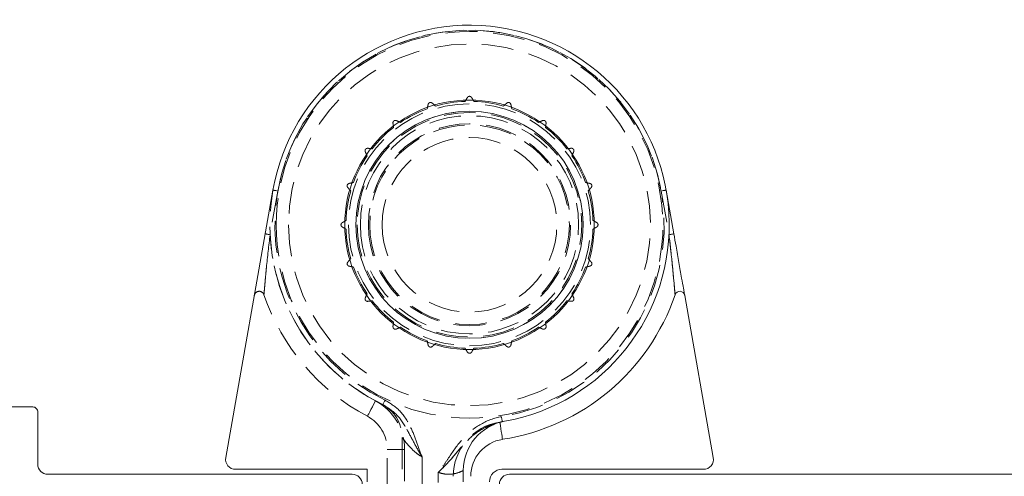
# Model space of a CAD drawing. Units: millimetres. Extents: x -1885 to 5796, y -5806 to 594.
# Drawn here: x 2644 to 2683, y 267 to 286 of the extents above; entities that cross this region are included whole.
import ezdxf

# ---------------------------------------------------------------- set-up
doc = ezdxf.new("R2010")
doc.units = ezdxf.units.MM
doc.header["$MEASUREMENT"] = 0
doc.linetypes.add('HIDDEN', pattern=[1.905, 1.27, -0.635])
doc.layers.add('Hardware', color=4, linetype='Continuous', lineweight=20)
doc.layers.add('SECTION', color=3, linetype='Continuous', lineweight=18)

# ---------------------------------------------------------------- blocks, each defined once
blk = doc.blocks.new('50345')
blk.add_lwpolyline([(30.553, 3), (23.4, 3), (23, 3.4), (22.6, 3), (18, 3), (17.6, 3.4), (17.2, 3), (2.2, 3, 0.414214), (1.8, 2.6), (1.8, 0.4, -0.414214), (1.4, 0), (0.4, 0, -0.414214), (0, 0.4), (0, 63.8, -0.414214)], format="xyb")
blk = doc.blocks.new('J409014')
blk.add_blockref('50345', (0, 0))
blk = doc.blocks.new('50340')
blk.add_lwpolyline([(50.5, 35, -0.414213), (50.9, 34.6), (50.9, 22.4, 0.414214), (51.3, 22), (53.4, 22, -0.414214), (53.6, 21.8), (53.6, 20.9, -0.414214)], format="xyb")
blk = doc.blocks.new('J409002')
blk.add_blockref('50340', (18.6, 20))
blk = doc.blocks.new('A0409016')
at = {"color": 7, "linetype": 'Continuous', "lineweight": 15}
for p, q in [((-2.832, 8.623), (-9.331, 9.769)), ((-9.8, 9.375), (-9.8, 1.3)), ((-0.361, 8.187), (1.389, 7.878)), ((4.947, 0.175), (4.996, 0.146)), ((-10.3, -0.25), (-9.846, -0.25)), ((-4.947, -0.175), (-4.993, -0.148)), ((4.686, -1.688), (4.651, -1.695)), ((-9.8, -4.1), (-10.3, -4.1)), ((-9.8, -9.375), (-9.8, -4.1)), ((1.389, -7.878), (-9.331, -9.769))]:
    blk.add_line(p, q, dxfattribs=at)
at = {"color": 8, "linetype": 'HIDDEN', "lineweight": 0}
for p, q in [((1.354, 7.682), (-0.396, 7.99)), ((-7.892, 1.313), (-7.937, 1.184)), ((-7.937, 1.184), (-7.892, 1.313)), ((-7.877, 1.4), (-7.907, 1.216)), ((-7.907, 1.216), (-7.877, 1.4)), ((-7.892, 1.313), (-7.907, 1.216)), ((-7.907, 1.216), (-7.892, 1.313)), ((-7.892, 1.313), (-7.877, 1.4)), ((-14.141, -1.25), (-9.922, -1.25)), ((-14.24, -1.9), (-9.308, -1.9)), ((-8.521, -2.7), (-14.24, -2.7)), ((-9, -2.6), (-12.532, -2.6)), ((-9, -2.6), (-9, -3.3)), ((-9, -2.6), (-9, -3.3)), ((-9, -2.6), (-9, -3.3)), ((-9, -2.6), (-9, -3.3)), ((-12.532, -3.3), (-9, -3.3)), ((-7.2, -3.486), (-7.176, -3.537)), ((1.354, -7.682), (-0.396, -7.99))]:
    blk.add_line(p, q, dxfattribs=at)
at = {"color": 7, "linetype": 'Continuous', "lineweight": 15, "flags": 128}
for points in [[(-0.396, 7.99), (-0.389, 8.029), (-0.383, 8.066), (-0.377, 8.1), (-0.372, 8.129), (-0.367, 8.154), (-0.364, 8.172), (-0.362, 8.183), (-0.361, 8.187)], [(-7.907, 1.216), (-8.042, 1.236), (-8.172, 1.256), (-8.291, 1.275), (-8.396, 1.291), (-8.482, 1.304), (-8.546, 1.314), (-8.586, 1.32), (-8.599, 1.322)]]:
    blk.add_lwpolyline(points, dxfattribs=at)
at = {"color": 8, "linetype": 'HIDDEN', "lineweight": 0, "flags": 128}
for points in [[(-0.396, 7.99), (-0.389, 8.029), (-0.383, 8.066), (-0.377, 8.1), (-0.372, 8.129), (-0.367, 8.154), (-0.364, 8.172), (-0.362, 8.183), (-0.361, 8.187)], [(-0.396, 7.99), (-0.389, 8.029), (-0.383, 8.066), (-0.377, 8.1), (-0.372, 8.129), (-0.367, 8.154), (-0.364, 8.172), (-0.362, 8.183), (-0.361, 8.187)], [(-0.396, 7.99), (-0.389, 8.029), (-0.383, 8.066), (-0.377, 8.1), (-0.372, 8.129), (-0.367, 8.154), (-0.364, 8.172), (-0.362, 8.183), (-0.361, 8.187)], [(1.354, 7.682), (1.361, 7.72), (1.368, 7.757), (1.374, 7.791), (1.379, 7.821), (1.383, 7.845), (1.387, 7.863), (1.389, 7.875), (1.389, 7.878)], [(1.354, 7.682), (1.361, 7.72), (1.368, 7.757), (1.374, 7.791), (1.379, 7.821), (1.383, 7.845), (1.387, 7.863), (1.389, 7.875), (1.389, 7.878)], [(1.354, 7.682), (1.361, 7.72), (1.368, 7.757), (1.374, 7.791), (1.379, 7.821), (1.383, 7.845), (1.387, 7.863), (1.389, 7.875), (1.389, 7.878)], [(1.354, 7.682), (1.361, 7.72), (1.368, 7.757), (1.374, 7.791), (1.379, 7.821), (1.383, 7.845), (1.387, 7.863), (1.389, 7.875), (1.389, 7.878)], [(-8.599, 1.322), (-8.586, 1.32), (-8.546, 1.314), (-8.482, 1.304), (-8.396, 1.291), (-8.291, 1.275), (-8.172, 1.256), (-8.042, 1.236), (-7.907, 1.216)], [(-7.907, 1.216), (-8.042, 1.236), (-8.172, 1.256), (-8.291, 1.275), (-8.396, 1.291), (-8.482, 1.304), (-8.546, 1.314), (-8.586, 1.32), (-8.599, 1.322)], [(-8.599, 1.322), (-8.586, 1.32), (-8.546, 1.314), (-8.482, 1.304), (-8.396, 1.291), (-8.291, 1.275), (-8.172, 1.256), (-8.042, 1.236), (-7.907, 1.216)], [(-7.892, 1.313), (-7.888, 1.312), (-7.876, 1.311), (-7.858, 1.308), (-7.834, 1.303), (-7.804, 1.299), (-7.77, 1.293), (-7.733, 1.287), (-7.694, 1.28)], [(-7.892, 1.313), (-7.888, 1.312), (-7.876, 1.311), (-7.858, 1.308), (-7.834, 1.303), (-7.804, 1.299), (-7.77, 1.293), (-7.733, 1.287), (-7.694, 1.28)], [(-7.892, 1.313), (-7.888, 1.312), (-7.876, 1.311), (-7.858, 1.308), (-7.834, 1.303), (-7.804, 1.299), (-7.77, 1.293), (-7.733, 1.287), (-7.694, 1.28)], [(-7.892, 1.313), (-7.888, 1.312), (-7.876, 1.311), (-7.858, 1.308), (-7.834, 1.303), (-7.804, 1.299), (-7.77, 1.293), (-7.733, 1.287), (-7.694, 1.28)], [(-7.028, -3.383), (-7.063, -3.4), (-7.097, -3.416), (-7.128, -3.431), (-7.156, -3.444), (-7.178, -3.455), (-7.195, -3.463), (-7.205, -3.468), (-7.208, -3.47)], [(-7.028, -3.383), (-7.063, -3.4), (-7.097, -3.416), (-7.128, -3.431), (-7.156, -3.444), (-7.178, -3.455), (-7.195, -3.463), (-7.205, -3.468), (-7.208, -3.47)], [(-7.028, -3.383), (-7.063, -3.4), (-7.097, -3.416), (-7.128, -3.431), (-7.156, -3.444), (-7.178, -3.455), (-7.195, -3.463), (-7.205, -3.468), (-7.208, -3.47)], [(-7.028, -3.383), (-7.063, -3.4), (-7.097, -3.416), (-7.128, -3.431), (-7.156, -3.444), (-7.178, -3.455), (-7.195, -3.463), (-7.205, -3.468), (-7.208, -3.47)], [(-7.059, -3.765), (-7.179, -3.829), (-7.295, -3.891), (-7.402, -3.948), (-7.496, -3.998), (-7.572, -4.039), (-7.629, -4.069), (-7.665, -4.088), (-7.676, -4.094)], [(-7.059, -3.765), (-7.179, -3.829), (-7.295, -3.891), (-7.402, -3.948), (-7.496, -3.998), (-7.572, -4.039), (-7.629, -4.069), (-7.665, -4.088), (-7.676, -4.094)], [(-7.059, -3.765), (-7.179, -3.829), (-7.295, -3.891), (-7.402, -3.948), (-7.496, -3.998), (-7.572, -4.039), (-7.629, -4.069), (-7.665, -4.088), (-7.676, -4.094)], [(-7.059, -3.765), (-7.179, -3.829), (-7.295, -3.891), (-7.402, -3.948), (-7.496, -3.998), (-7.572, -4.039), (-7.629, -4.069), (-7.665, -4.088), (-7.676, -4.094)], [(1.389, -7.878), (1.389, -7.875), (1.387, -7.863), (1.383, -7.845), (1.379, -7.821), (1.374, -7.791), (1.368, -7.757), (1.361, -7.72), (1.354, -7.682)], [(1.389, -7.878), (1.389, -7.875), (1.387, -7.863), (1.383, -7.845), (1.379, -7.821), (1.374, -7.791), (1.368, -7.757), (1.361, -7.72), (1.354, -7.682)], [(1.389, -7.878), (1.389, -7.875), (1.387, -7.863), (1.383, -7.845), (1.379, -7.821), (1.374, -7.791), (1.368, -7.757), (1.361, -7.72), (1.354, -7.682)], [(1.389, -7.878), (1.389, -7.875), (1.387, -7.863), (1.383, -7.845), (1.379, -7.821), (1.374, -7.791), (1.368, -7.757), (1.361, -7.72), (1.354, -7.682)], [(-0.361, -8.187), (-0.362, -8.183), (-0.364, -8.172), (-0.367, -8.154), (-0.372, -8.129), (-0.377, -8.1), (-0.383, -8.066), (-0.389, -8.029), (-0.396, -7.99)], [(-0.361, -8.187), (-0.362, -8.183), (-0.364, -8.172), (-0.367, -8.154), (-0.372, -8.129), (-0.377, -8.1), (-0.383, -8.066), (-0.389, -8.029), (-0.396, -7.99)], [(-0.361, -8.187), (-0.362, -8.183), (-0.364, -8.172), (-0.367, -8.154), (-0.372, -8.129), (-0.377, -8.1), (-0.383, -8.066), (-0.389, -8.029), (-0.396, -7.99)], [(-0.361, -8.187), (-0.362, -8.183), (-0.364, -8.172), (-0.367, -8.154), (-0.372, -8.129), (-0.377, -8.1), (-0.383, -8.066), (-0.389, -8.029), (-0.396, -7.99)]]:
    blk.add_lwpolyline(points, dxfattribs=at)
at = {"color": 8, "linetype": 'HIDDEN', "lineweight": 0}
for radius in [7.75, 7.25, 7.25, 4.85, 4.55, 4.5, 4.373, 4.05, 4, 3.5]:
    blk.add_circle((0, 0), radius, dxfattribs=at)
at = {"color": 7, "linetype": 'Continuous', "lineweight": 15}
for radius in [5, 4.55]:
    blk.add_circle((0, 0), radius, dxfattribs=at)
for centre, radius, start, end in [((-9.4, 9.375), 0.4, 80, 180), ((-2.866, 8.426), 0.2, 288.7884, 80), ((0, 0), 8.7, 108.7884, 171.2594), ((0, 0), 8, 280, 169.9213), ((0, 0), 4.95, 92.026, 105.974), ((0, 0), 4.95, 74.026, 87.974), ((0, 0), 4.95, 110.026, 123.974), ((0, 0), 4.95, 56.026, 69.974), ((0, 0), 4.95, 128.026, 141.974), ((0, 0), 4.95, 38.026, 51.974), ((0, 0), 4.95, 146.026, 159.974), ((0, 0), 4.95, 20.026, 33.974), ((-10.3, 1.3), 0.5, 270, 0), ((-10.082, 1.55), 1.5, 270, 351.2594), ((-9.846, 1.75), 2, 270, 349.9213), ((0, 0), 4.95, 164.026, 177.974), ((0, 0), 4.95, 2.026, 15.974), ((0, 0), 4.95, 182.026, 195.974), ((0, 0), 4.95, 344.026, 357.974), ((0, 0), 4.95, 200.026, 213.974), ((0, 0), 4.95, 326.026, 339.974), ((0, 0), 4.95, 218.026, 231.974), ((0, 0), 4.95, 308.026, 321.974), ((0, 0), 4.95, 236.026, 249.974), ((0, 0), 4.95, 290.026, 303.974), ((0, 0), 4.95, 254.026, 267.974), ((0, 0), 4.95, 272.026, 285.974), ((-9.4, -9.375), 0.4, 180, 280)]:
    blk.add_arc(centre, radius, start, end, dxfattribs=at)
at = {"color": 8, "linetype": 'HIDDEN', "lineweight": 0}
for centre, radius, start, end in [((0, 0), 7.8, 280, 170.5529), ((0, 0), 7.8, 280, 170.5529), ((0, 0), 7.8, 280, 170.5529), ((0, 0), 7.8, 280, 170.5529), ((0, 0), 7.8, 205.704, 80), ((0, 0), 7.8, 205.704, 80), ((0, 0), 7.8, 205.704, 80), ((0, 0), 7.8, 205.704, 80), ((-10.082, 1.55), 2.2, 270, 351.2594), ((-10.082, 1.55), 2.2, 270, 351.2594), ((-10.082, 1.55), 2.2, 270, 351.2594), ((-10.082, 1.55), 2.2, 270, 351.2594), ((-9, -4.8), 2.2, 28.0725, 90), ((-9, -4.8), 2.2, 28.0725, 90), ((-9, -4.8), 2.2, 28.0725, 90), ((-9, -4.8), 2.2, 28.0725, 90), ((-8.521, -4.2), 1.5, 26.2383, 90), ((-9, -4.8), 1.5, 28.0725, 90), ((0, 0), 8, 205.704, 280), ((0, 0), 8, 208.0725, 267.1614), ((0, 0), 8.7, 208.0725, 251.2116), ((-2.866, -8.426), 0.2, 280, 71.2116)]:
    blk.add_arc(centre, radius, start, end, dxfattribs=at)
at = {"color": 7, "linetype": 'Continuous', "lineweight": 15}
for points, knots in [([(-2.832, 8.623), (-2.826, 8.622), (-2.815, 8.62), (-2.72, 8.603), (-2.505, 8.565), (-2.084, 8.491), (-1.508, 8.389), (-0.91, 8.284), (-0.528, 8.216), (-0.361, 8.187)], [0, 0, 0, 0, 0.054162, 0.108051, 0.199898, 0.363623, 0.592866, 0.823259, 1, 1, 1, 1]), ([(-0.396, 7.99), (-0.561, 8.01), (-1.144, 8.082), (-1.879, 8.155), (-2.483, 8.209), (-2.693, 8.227), (-2.779, 8.234), (-2.801, 8.236), (-2.802, 8.236), (-2.802, 8.236)], [0, 0, 0, 0, 0.18709, 0.661042, 0.82191, 0.907105, 0.954308, 0.992054, 1, 1, 1, 1])]:
    blk.add_open_spline(points, degree=3, knots=knots, dxfattribs=at)
at = {"color": 8, "linetype": 'HIDDEN', "lineweight": 0}
for points, knots in [([(-2.802, 8.236), (-2.799, 8.236), (-2.795, 8.236), (-2.764, 8.233), (-2.694, 8.227), (-2.483, 8.209), (-1.879, 8.155), (-1.144, 8.082), (-0.561, 8.01), (-0.396, 7.99)], [0, 0, 0, 0, 0.038092, 0.045676, 0.092879, 0.178076, 0.338947, 0.812907, 1, 1, 1, 1]), ([(-0.396, 7.99), (-0.561, 8.01), (-1.144, 8.082), (-1.879, 8.155), (-2.483, 8.209), (-2.693, 8.227), (-2.779, 8.234), (-2.801, 8.236), (-2.802, 8.236), (-2.802, 8.236)], [0, 0, 0, 0, 0.18709, 0.661042, 0.82191, 0.907105, 0.954308, 0.992054, 1, 1, 1, 1]), ([(-2.802, 8.236), (-2.799, 8.236), (-2.795, 8.236), (-2.764, 8.233), (-2.694, 8.227), (-2.483, 8.209), (-1.879, 8.155), (-1.144, 8.082), (-0.561, 8.01), (-0.396, 7.99)], [0, 0, 0, 0, 0.038093, 0.045676, 0.092879, 0.178076, 0.338947, 0.812907, 1, 1, 1, 1]), ([(-0.087, 5.1), (-0.069, 5.119), (-0.045, 5.145), (-0.011, 5.15), (-0.001, 5.15), (0, 5.15)], [0, 0, 0, 0, 0.688174, 0.981112, 1, 1, 1, 1]), ([(0, 5.15), (0.001, 5.15), (0.027, 5.15), (0.061, 5.137), (0.082, 5.106), (0.087, 5.1)], [0, 0, 0, 0, 0.018897, 0.799337, 1, 1, 1, 1]), ([(-1.695, 4.651), (-1.684, 4.701), (-1.67, 4.769), (-1.661, 4.812), (-1.658, 4.824)], [0, 0, 0, 0, 0.739804, 1, 1, 1, 1]), ([(-1.658, 4.824), (-1.648, 4.847), (-1.632, 4.88), (-1.602, 4.895), (-1.592, 4.898), (-1.591, 4.898)], [0, 0, 0, 0, 0.6885, 0.981112, 1, 1, 1, 1]), ([(-1.494, 4.877), (-1.504, 4.885), (-1.518, 4.896), (-1.547, 4.903), (-1.569, 4.903), (-1.586, 4.9), (-1.594, 4.897), (-1.596, 4.896)], [0, 0, 0, 0, 0.446467, 0.636027, 0.827325, 0.950585, 1, 1, 1, 1]), ([(-1.591, 4.898), (-1.591, 4.898), (-1.566, 4.906), (-1.529, 4.905), (-1.5, 4.882), (-1.494, 4.877)], [0, 0, 0, 0, 0.018897, 0.799337, 1, 1, 1, 1]), ([(-1.494, 4.877), (-1.466, 4.853), (-1.43, 4.82), (-1.376, 4.771), (-1.362, 4.759)], [0, 0, 0, 0, 0.738338, 1, 1, 1, 1]), ([(-0.175, 4.947), (-0.149, 4.991), (-0.114, 5.052), (-0.092, 5.09), (-0.087, 5.1)], [0, 0, 0, 0, 0.739675, 1, 1, 1, 1]), ([(0.087, 5.1), (0.105, 5.068), (0.13, 5.025), (0.166, 4.963), (0.175, 4.947)], [0, 0, 0, 0, 0.738653, 1, 1, 1, 1]), ([(1.362, 4.759), (1.4, 4.793), (1.452, 4.84), (1.485, 4.869), (1.494, 4.877)], [0, 0, 0, 0, 0.739496, 1, 1, 1, 1]), ([(1.494, 4.877), (1.516, 4.89), (1.548, 4.907), (1.581, 4.901), (1.591, 4.898), (1.591, 4.898)], [0, 0, 0, 0, 0.687693, 0.981112, 1, 1, 1, 1]), ([(1.591, 4.898), (1.592, 4.898), (1.617, 4.889), (1.646, 4.867), (1.656, 4.831), (1.658, 4.824)], [0, 0, 0, 0, 0.018896, 0.799338, 1, 1, 1, 1]), ([(1.658, 4.824), (1.666, 4.788), (1.676, 4.739), (1.691, 4.669), (1.695, 4.651)], [0, 0, 0, 0, 0.738871, 1, 1, 1, 1]), ([(-3.068, 4.075), (-3.065, 4.1), (-3.06, 4.137), (-3.036, 4.16), (-3.028, 4.166), (-3.027, 4.166)], [0, 0, 0, 0, 0.688546, 0.981112, 1, 1, 1, 1]), ([(-3.049, 3.899), (-3.055, 3.95), (-3.062, 4.02), (-3.067, 4.064), (-3.068, 4.075)], [0, 0, 0, 0, 0.73982, 1, 1, 1, 1]), ([(-2.928, 4.177), (-2.94, 4.181), (-2.957, 4.187), (-2.986, 4.185), (-3.007, 4.178), (-3.023, 4.17), (-3.029, 4.165), (-3.031, 4.163)], [0, 0, 0, 0, 0.446867, 0.636321, 0.827542, 0.950787, 1, 1, 1, 1]), ([(-3.027, 4.166), (-3.027, 4.167), (-3.005, 4.182), (-2.97, 4.192), (-2.935, 4.179), (-2.928, 4.177)], [0, 0, 0, 0, 0.018897, 0.799337, 1, 1, 1, 1]), ([(-2.928, 4.177), (-2.894, 4.162), (-2.849, 4.142), (-2.783, 4.113), (-2.766, 4.105)], [0, 0, 0, 0, 0.738752, 1, 1, 1, 1]), ([(2.766, 4.105), (2.813, 4.126), (2.877, 4.154), (2.917, 4.172), (2.928, 4.177)], [0, 0, 0, 0, 0.739738, 1, 1, 1, 1]), ([(2.928, 4.177), (2.953, 4.182), (2.988, 4.189), (3.018, 4.173), (3.027, 4.167), (3.027, 4.166)], [0, 0, 0, 0, 0.688314, 0.981112, 1, 1, 1, 1]), ([(3.027, 4.166), (3.028, 4.166), (3.049, 4.15), (3.069, 4.12), (3.068, 4.083), (3.068, 4.075)], [0, 0, 0, 0, 0.018896, 0.799338, 1, 1, 1, 1]), ([(3.068, 4.075), (3.064, 4.039), (3.059, 3.989), (3.051, 3.918), (3.049, 3.899)], [0, 0, 0, 0, 0.738895, 1, 1, 1, 1]), ([(-4.177, 2.928), (-4.182, 2.953), (-4.189, 2.988), (-4.173, 3.018), (-4.167, 3.027), (-4.166, 3.027)], [0, 0, 0, 0, 0.688314, 0.981112, 1, 1, 1, 1]), ([(-4.105, 2.766), (-4.126, 2.813), (-4.154, 2.877), (-4.172, 2.917), (-4.177, 2.928)], [0, 0, 0, 0, 0.739738, 1, 1, 1, 1]), ([(-4.166, 3.027), (-4.166, 3.028), (-4.15, 3.049), (-4.12, 3.069), (-4.083, 3.068), (-4.075, 3.068)], [0, 0, 0, 0, 0.018896, 0.799338, 1, 1, 1, 1]), ([(-4.075, 3.068), (-4.039, 3.064), (-3.989, 3.059), (-3.918, 3.051), (-3.899, 3.049)], [0, 0, 0, 0, 0.738895, 1, 1, 1, 1]), ([(3.899, 3.049), (3.95, 3.055), (4.02, 3.062), (4.064, 3.067), (4.075, 3.068)], [0, 0, 0, 0, 0.73982, 1, 1, 1, 1]), ([(4.075, 3.068), (4.1, 3.065), (4.137, 3.06), (4.16, 3.036), (4.166, 3.028), (4.166, 3.027)], [0, 0, 0, 0, 0.688546, 0.981112, 1, 1, 1, 1]), ([(4.177, 2.928), (4.162, 2.894), (4.142, 2.849), (4.113, 2.783), (4.105, 2.766)], [0, 0, 0, 0, 0.738752, 1, 1, 1, 1]), ([(4.166, 3.027), (4.167, 3.027), (4.182, 3.005), (4.192, 2.97), (4.179, 2.935), (4.177, 2.928)], [0, 0, 0, 0, 0.018897, 0.799337, 1, 1, 1, 1]), ([(-4.877, 1.494), (-4.89, 1.516), (-4.907, 1.548), (-4.901, 1.581), (-4.898, 1.591), (-4.898, 1.591)], [0, 0, 0, 0, 0.687693, 0.981112, 1, 1, 1, 1]), ([(-4.824, 1.658), (-4.836, 1.655), (-4.853, 1.649), (-4.876, 1.63), (-4.889, 1.613), (-4.897, 1.597), (-4.898, 1.589), (-4.899, 1.587)], [0, 0, 0, 0, 0.447019, 0.636467, 0.82767, 0.950927, 1, 1, 1, 1]), ([(-4.898, 1.591), (-4.898, 1.592), (-4.889, 1.617), (-4.867, 1.646), (-4.831, 1.656), (-4.824, 1.658)], [0, 0, 0, 0, 0.018896, 0.799338, 1, 1, 1, 1]), ([(-4.824, 1.658), (-4.788, 1.666), (-4.739, 1.676), (-4.669, 1.691), (-4.651, 1.695)], [0, 0, 0, 0, 0.738871, 1, 1, 1, 1]), ([(4.651, 1.695), (4.701, 1.684), (4.769, 1.67), (4.812, 1.661), (4.824, 1.658)], [0, 0, 0, 0, 0.739804, 1, 1, 1, 1]), ([(4.824, 1.658), (4.847, 1.648), (4.88, 1.632), (4.895, 1.602), (4.898, 1.592), (4.898, 1.591)], [0, 0, 0, 0, 0.6885, 0.981112, 1, 1, 1, 1]), ([(4.877, 1.494), (4.885, 1.504), (4.896, 1.518), (4.903, 1.547), (4.903, 1.569), (4.9, 1.586), (4.897, 1.594), (4.896, 1.596)], [0, 0, 0, 0, 0.446467, 0.636027, 0.827325, 0.950585, 1, 1, 1, 1]), ([(4.898, 1.591), (4.898, 1.591), (4.906, 1.566), (4.905, 1.529), (4.882, 1.5), (4.877, 1.494)], [0, 0, 0, 0, 0.018897, 0.799337, 1, 1, 1, 1]), ([(-7.892, 1.313), (-7.938, 1.036), (-8.035, 0.775), (-8.314, 0.29), (-8.491, 0.075), (-8.888, -0.318), (-9.105, -0.492), (-9.422, -0.764), (-9.527, -0.856), (-9.729, -1.048), (-9.828, -1.148), (-9.922, -1.25)], [0, 0, 0, 0, 0.25, 0.25, 0.5, 0.5, 0.75, 0.75, 0.875, 0.875, 1, 1, 1, 1]), ([(-7.892, 1.313), (-7.938, 1.036), (-8.035, 0.775), (-8.314, 0.29), (-8.491, 0.075), (-8.888, -0.318), (-9.105, -0.492), (-9.422, -0.764), (-9.527, -0.856), (-9.729, -1.048), (-9.828, -1.148), (-9.922, -1.25)], [0, 0, 0, 0, 0.25, 0.25, 0.5, 0.5, 0.75, 0.75, 0.875, 0.875, 1, 1, 1, 1]), ([(-7.694, 1.28), (-7.742, 0.992), (-7.841, 0.721), (-8.128, 0.212), (-8.31, -0.013), (-8.732, -0.415), (-8.967, -0.586), (-9.329, -0.829), (-9.451, -0.908), (-9.691, -1.073), (-9.81, -1.159), (-9.922, -1.25)], [0, 0, 0, 0, 0.25, 0.25, 0.5, 0.5, 0.75, 0.75, 0.875, 0.875, 1, 1, 1, 1]), ([(-7.694, 1.28), (-7.742, 0.992), (-7.841, 0.721), (-8.128, 0.212), (-8.31, -0.013), (-8.732, -0.415), (-8.967, -0.586), (-9.329, -0.829), (-9.451, -0.908), (-9.691, -1.073), (-9.81, -1.159), (-9.922, -1.25)], [0, 0, 0, 0, 0.25, 0.25, 0.5, 0.5, 0.75, 0.75, 0.875, 0.875, 1, 1, 1, 1]), ([(-7.694, 1.28), (-7.742, 0.992), (-7.841, 0.721), (-8.128, 0.212), (-8.31, -0.013), (-8.732, -0.415), (-8.967, -0.586), (-9.329, -0.829), (-9.451, -0.908), (-9.691, -1.073), (-9.81, -1.159), (-9.922, -1.25)], [0, 0, 0, 0, 0.25, 0.25, 0.5, 0.5, 0.75, 0.75, 0.875, 0.875, 1, 1, 1, 1]), ([(-7.694, 1.28), (-7.742, 0.992), (-7.841, 0.721), (-8.128, 0.212), (-8.31, -0.013), (-8.732, -0.415), (-8.967, -0.586), (-9.329, -0.829), (-9.451, -0.908), (-9.691, -1.073), (-9.81, -1.159), (-9.922, -1.25)], [0, 0, 0, 0, 0.25, 0.25, 0.5, 0.5, 0.75, 0.75, 0.875, 0.875, 1, 1, 1, 1]), ([(-4.759, 1.362), (-4.793, 1.4), (-4.84, 1.452), (-4.869, 1.485), (-4.877, 1.494)], [0, 0, 0, 0, 0.739496, 1, 1, 1, 1]), ([(4.877, 1.494), (4.853, 1.466), (4.82, 1.43), (4.771, 1.376), (4.759, 1.362)], [0, 0, 0, 0, 0.738338, 1, 1, 1, 1]), ([(-8.005, 0.99), (-8.047, 0.848), (-8.165, 0.451), (-8.63, -0.094), (-9.276, -0.631), (-9.714, -1.025), (-9.92, -1.248), (-9.922, -1.25)], [0, 0, 0, 0, 0.147248, 0.412102, 0.6973, 0.997009, 1, 1, 1, 1]), ([(-9.922, -1.25), (-9.92, -1.248), (-9.714, -1.025), (-9.276, -0.631), (-8.63, -0.094), (-8.165, 0.451), (-8.047, 0.848), (-8.005, 0.99)], [0, 0, 0, 0, 0.002991, 0.3027, 0.587898, 0.852752, 1, 1, 1, 1]), ([(-5.1, 0.087), (-5.11, 0.079), (-5.125, 0.069), (-5.141, 0.044), (-5.148, 0.023), (-5.15, 0.006), (-5.15, -0.002), (-5.15, -0.005)], [0, 0, 0, 0, 0.446783, 0.636269, 0.82752, 0.950775, 1, 1, 1, 1]), ([(-5.15, 0), (-5.15, 0.001), (-5.15, 0.027), (-5.137, 0.061), (-5.106, 0.082), (-5.1, 0.087)], [0, 0, 0, 0, 0.018897, 0.799337, 1, 1, 1, 1]), ([(-5.1, -0.087), (-5.119, -0.069), (-5.145, -0.045), (-5.15, -0.011), (-5.15, -0.001), (-5.15, 0)], [0, 0, 0, 0, 0.688174, 0.981112, 1, 1, 1, 1]), ([(-5.1, 0.087), (-5.068, 0.105), (-5.025, 0.13), (-4.963, 0.166), (-4.947, 0.175)], [0, 0, 0, 0, 0.738653, 1, 1, 1, 1]), ([(4.996, 0.146), (5.023, 0.131), (5.064, 0.107), (5.09, 0.092), (5.1, 0.087)], [0, 0, 0, 0, 0.627534, 1, 1, 1, 1]), ([(5.1, 0.087), (5.119, 0.069), (5.145, 0.045), (5.15, 0.011), (5.15, 0.001), (5.15, 0)], [0, 0, 0, 0, 0.688174, 0.981112, 1, 1, 1, 1]), ([(5.1, -0.087), (5.11, -0.079), (5.125, -0.069), (5.141, -0.044), (5.148, -0.023), (5.15, -0.006), (5.15, 0.002), (5.15, 0.005)], [0, 0, 0, 0, 0.446783, 0.636269, 0.82752, 0.950775, 1, 1, 1, 1]), ([(-9.846, -0.25), (-9.846, -0.25), (-9.861, -0.277), (-9.907, -0.377), (-9.938, -0.451), (-9.986, -0.635), (-10.003, -0.747), (-9.997, -0.931), (-9.99, -0.995), (-9.964, -1.124), (-9.945, -1.187), (-9.922, -1.25)], [0, 0, 0, 0, 0.25, 0.25, 0.5, 0.5, 0.75, 0.75, 0.875, 0.875, 1, 1, 1, 1]), ([(-9.922, -1.25), (-9.969, -1.124), (-9.995, -0.992), (-10.003, -0.748), (-9.986, -0.635), (-9.938, -0.451), (-9.907, -0.378), (-9.861, -0.277), (-9.846, -0.25), (-9.846, -0.25)], [0, 0, 0, 0, 0.25, 0.25, 0.5, 0.5, 0.75, 0.75, 1, 1, 1, 1]), ([(-9.846, -0.25), (-9.846, -0.25), (-9.861, -0.277), (-9.907, -0.377), (-9.938, -0.451), (-9.986, -0.635), (-10.003, -0.747), (-9.997, -0.931), (-9.99, -0.995), (-9.964, -1.124), (-9.945, -1.187), (-9.922, -1.25)], [0, 0, 0, 0, 0.25, 0.25, 0.5, 0.5, 0.75, 0.75, 0.875, 0.875, 1, 1, 1, 1]), ([(-9.922, -1.25), (-9.969, -1.124), (-9.995, -0.992), (-10.003, -0.748), (-9.986, -0.635), (-9.938, -0.451), (-9.907, -0.378), (-9.861, -0.277), (-9.846, -0.25), (-9.846, -0.25)], [0, 0, 0, 0, 0.25, 0.25, 0.5, 0.5, 0.75, 0.75, 1, 1, 1, 1]), ([(-4.993, -0.148), (-5.02, -0.133), (-5.063, -0.108), (-5.09, -0.092), (-5.1, -0.087)], [0, 0, 0, 0, 0.637819, 1, 1, 1, 1]), ([(5.1, -0.087), (5.068, -0.105), (5.025, -0.13), (4.963, -0.166), (4.947, -0.175)], [0, 0, 0, 0, 0.738653, 1, 1, 1, 1]), ([(5.15, 0), (5.15, -0.001), (5.15, -0.027), (5.137, -0.061), (5.106, -0.082), (5.1, -0.087)], [0, 0, 0, 0, 0.018897, 0.799337, 1, 1, 1, 1]), ([(-4.898, -1.591), (-4.898, -1.591), (-4.906, -1.566), (-4.905, -1.529), (-4.882, -1.5), (-4.877, -1.494)], [0, 0, 0, 0, 0.018897, 0.799337, 1, 1, 1, 1]), ([(-4.877, -1.494), (-4.853, -1.466), (-4.82, -1.43), (-4.771, -1.376), (-4.759, -1.362)], [0, 0, 0, 0, 0.738338, 1, 1, 1, 1]), ([(4.759, -1.362), (4.793, -1.4), (4.84, -1.452), (4.869, -1.485), (4.877, -1.494)], [0, 0, 0, 0, 0.739496, 1, 1, 1, 1]), ([(4.877, -1.494), (4.89, -1.516), (4.907, -1.548), (4.901, -1.581), (4.898, -1.591), (4.898, -1.591)], [0, 0, 0, 0, 0.687693, 0.981112, 1, 1, 1, 1]), ([(-8.521, -2.7), (-8.526, -2.697), (-8.533, -2.691), (-8.597, -2.646), (-8.724, -2.551), (-8.932, -2.371), (-9.143, -2.152), (-9.258, -1.976), (-9.308, -1.9)], [0, 0, 0, 0, 0.110428, 0.172157, 0.362213, 0.580524, 0.818714, 1, 1, 1, 1]), ([(-7.208, -3.47), (-7.317, -3.296), (-7.564, -2.9), (-8.142, -2.53), (-8.744, -2.223), (-9.119, -2.016), (-9.306, -1.901), (-9.308, -1.9)], [0, 0, 0, 0, 0.2282616, 0.5194268, 0.754091, 0.9970874, 1, 1, 1, 1]), ([(-9.308, -1.9), (-9.305, -1.901), (-9.104, -1.978), (-8.698, -2.115), (-8.046, -2.369), (-7.418, -2.758), (-7.149, -3.189), (-7.028, -3.383)], [0, 0, 0, 0, 0.002952, 0.231525, 0.459206, 0.757557, 1, 1, 1, 1]), ([(-9.308, -1.9), (-9.258, -1.976), (-9.143, -2.152), (-8.932, -2.371), (-8.724, -2.551), (-8.582, -2.657), (-8.526, -2.696), (-8.522, -2.699), (-8.521, -2.7)], [0, 0, 0, 0, 0.181278, 0.41946, 0.637762, 0.82781, 0.942903, 1, 1, 1, 1]), ([(-9.308, -1.9), (-9.306, -1.901), (-9.119, -2.016), (-8.744, -2.223), (-8.142, -2.53), (-7.564, -2.9), (-7.317, -3.296), (-7.208, -3.47)], [0, 0, 0, 0, 0.002913, 0.245909, 0.480573, 0.771738, 1, 1, 1, 1]), ([(-7.028, -3.383), (-7.149, -3.189), (-7.418, -2.758), (-8.046, -2.369), (-8.698, -2.115), (-9.104, -1.978), (-9.305, -1.901), (-9.308, -1.9)], [0, 0, 0, 0, 0.242443, 0.540794, 0.768475, 0.997048, 1, 1, 1, 1]), ([(-7.208, -3.47), (-7.317, -3.296), (-7.564, -2.9), (-8.142, -2.53), (-8.744, -2.223), (-9.119, -2.016), (-9.306, -1.901), (-9.308, -1.9)], [0, 0, 0, 0, 0.228262, 0.519427, 0.754091, 0.997087, 1, 1, 1, 1]), ([(-9.308, -1.9), (-9.305, -1.901), (-9.104, -1.978), (-8.698, -2.115), (-8.046, -2.369), (-7.418, -2.758), (-7.149, -3.189), (-7.028, -3.383)], [0, 0, 0, 0, 0.002952, 0.231525, 0.459206, 0.757557, 1, 1, 1, 1]), ([(-8.521, -2.7), (-8.526, -2.697), (-8.533, -2.691), (-8.597, -2.646), (-8.724, -2.551), (-8.932, -2.371), (-9.143, -2.152), (-9.258, -1.976), (-9.308, -1.9)], [0, 0, 0, 0, 0.110429, 0.172158, 0.362214, 0.580524, 0.818715, 1, 1, 1, 1]), ([(-9.308, -1.9), (-9.258, -1.976), (-9.143, -2.152), (-8.932, -2.371), (-8.724, -2.551), (-8.582, -2.657), (-8.526, -2.696), (-8.522, -2.699), (-8.521, -2.7)], [0, 0, 0, 0, 0.181279, 0.41946, 0.637762, 0.827811, 0.942904, 1, 1, 1, 1]), ([(-9.308, -1.9), (-9.306, -1.901), (-9.119, -2.016), (-8.744, -2.223), (-8.142, -2.53), (-7.564, -2.9), (-7.317, -3.296), (-7.208, -3.47)], [0, 0, 0, 0, 0.0029126, 0.245909, 0.4805732, 0.7717384, 1, 1, 1, 1]), ([(-7.028, -3.383), (-7.149, -3.189), (-7.418, -2.758), (-8.046, -2.369), (-8.698, -2.115), (-9.104, -1.978), (-9.305, -1.901), (-9.308, -1.9)], [0, 0, 0, 0, 0.242443, 0.540794, 0.768475, 0.997048, 1, 1, 1, 1]), ([(-4.824, -1.658), (-4.847, -1.648), (-4.88, -1.632), (-4.895, -1.602), (-4.898, -1.592), (-4.898, -1.591)], [0, 0, 0, 0, 0.6885, 0.981112, 1, 1, 1, 1]), ([(-4.651, -1.695), (-4.701, -1.684), (-4.769, -1.67), (-4.812, -1.661), (-4.824, -1.658)], [0, 0, 0, 0, 0.739804, 1, 1, 1, 1]), ([(4.824, -1.658), (4.789, -1.666), (4.75, -1.674), (4.692, -1.686), (4.686, -1.688)], [0, 0, 0, 0, 0.8934592, 1, 1, 1, 1]), ([(4.898, -1.591), (4.898, -1.592), (4.889, -1.617), (4.867, -1.646), (4.831, -1.656), (4.824, -1.658)], [0, 0, 0, 0, 0.018896, 0.799338, 1, 1, 1, 1]), ([(-4.166, -3.027), (-4.167, -3.027), (-4.182, -3.005), (-4.192, -2.97), (-4.179, -2.935), (-4.177, -2.928)], [0, 0, 0, 0, 0.018897, 0.799337, 1, 1, 1, 1]), ([(-4.177, -2.928), (-4.181, -2.94), (-4.187, -2.957), (-4.185, -2.986), (-4.178, -3.007), (-4.17, -3.023), (-4.165, -3.029), (-4.163, -3.031)], [0, 0, 0, 0, 0.446867, 0.636321, 0.827542, 0.950787, 1, 1, 1, 1]), ([(-4.177, -2.928), (-4.162, -2.894), (-4.142, -2.849), (-4.113, -2.783), (-4.105, -2.766)], [0, 0, 0, 0, 0.738752, 1, 1, 1, 1]), ([(-4.075, -3.068), (-4.1, -3.065), (-4.137, -3.06), (-4.16, -3.036), (-4.166, -3.028), (-4.166, -3.027)], [0, 0, 0, 0, 0.688546, 0.981112, 1, 1, 1, 1]), ([(-3.899, -3.049), (-3.95, -3.055), (-4.02, -3.062), (-4.064, -3.067), (-4.075, -3.068)], [0, 0, 0, 0, 0.73982, 1, 1, 1, 1]), ([(4.075, -3.068), (4.039, -3.064), (3.989, -3.059), (3.918, -3.051), (3.899, -3.049)], [0, 0, 0, 0, 0.738895, 1, 1, 1, 1]), ([(4.075, -3.068), (4.088, -3.068), (4.106, -3.068), (4.133, -3.057), (4.151, -3.045), (4.163, -3.032), (4.168, -3.025), (4.169, -3.023)], [0, 0, 0, 0, 0.447005, 0.636442, 0.827631, 0.95088, 1, 1, 1, 1]), ([(4.166, -3.027), (4.166, -3.028), (4.15, -3.049), (4.12, -3.069), (4.083, -3.068), (4.075, -3.068)], [0, 0, 0, 0, 0.018896, 0.799338, 1, 1, 1, 1]), ([(4.105, -2.766), (4.126, -2.813), (4.154, -2.877), (4.172, -2.917), (4.177, -2.928)], [0, 0, 0, 0, 0.739738, 1, 1, 1, 1]), ([(4.177, -2.928), (4.182, -2.953), (4.189, -2.988), (4.173, -3.018), (4.167, -3.027), (4.166, -3.027)], [0, 0, 0, 0, 0.688314, 0.981112, 1, 1, 1, 1]), ([(-3.068, -4.075), (-3.064, -4.039), (-3.059, -3.989), (-3.051, -3.918), (-3.049, -3.899)], [0, 0, 0, 0, 0.738895, 1, 1, 1, 1]), ([(3.049, -3.899), (3.055, -3.95), (3.062, -4.02), (3.067, -4.064), (3.068, -4.075)], [0, 0, 0, 0, 0.73982, 1, 1, 1, 1]), ([(-3.027, -4.166), (-3.028, -4.166), (-3.049, -4.15), (-3.069, -4.12), (-3.068, -4.083), (-3.068, -4.075)], [0, 0, 0, 0, 0.018896, 0.799338, 1, 1, 1, 1]), ([(-2.928, -4.177), (-2.953, -4.182), (-2.988, -4.189), (-3.018, -4.173), (-3.027, -4.167), (-3.027, -4.166)], [0, 0, 0, 0, 0.688314, 0.981112, 1, 1, 1, 1]), ([(-2.766, -4.105), (-2.813, -4.126), (-2.877, -4.154), (-2.917, -4.172), (-2.928, -4.177)], [0, 0, 0, 0, 0.739738, 1, 1, 1, 1]), ([(2.928, -4.177), (2.894, -4.162), (2.849, -4.142), (2.783, -4.113), (2.766, -4.105)], [0, 0, 0, 0, 0.738752, 1, 1, 1, 1]), ([(3.027, -4.166), (3.027, -4.167), (3.005, -4.182), (2.97, -4.192), (2.935, -4.179), (2.928, -4.177)], [0, 0, 0, 0, 0.018897, 0.799337, 1, 1, 1, 1]), ([(3.068, -4.075), (3.065, -4.1), (3.06, -4.137), (3.036, -4.16), (3.028, -4.166), (3.027, -4.166)], [0, 0, 0, 0, 0.688546, 0.981112, 1, 1, 1, 1]), ([(-1.658, -4.824), (-1.666, -4.788), (-1.676, -4.739), (-1.691, -4.669), (-1.695, -4.651)], [0, 0, 0, 0, 0.738871, 1, 1, 1, 1]), ([(1.695, -4.651), (1.684, -4.701), (1.67, -4.769), (1.661, -4.812), (1.658, -4.824)], [0, 0, 0, 0, 0.739804, 1, 1, 1, 1]), ([(-1.591, -4.898), (-1.592, -4.898), (-1.617, -4.889), (-1.646, -4.867), (-1.656, -4.831), (-1.658, -4.824)], [0, 0, 0, 0, 0.018896, 0.799338, 1, 1, 1, 1]), ([(-1.494, -4.877), (-1.516, -4.89), (-1.548, -4.907), (-1.581, -4.901), (-1.591, -4.898), (-1.591, -4.898)], [0, 0, 0, 0, 0.687693, 0.981112, 1, 1, 1, 1]), ([(-1.362, -4.759), (-1.4, -4.793), (-1.452, -4.84), (-1.485, -4.869), (-1.494, -4.877)], [0, 0, 0, 0, 0.739496, 1, 1, 1, 1]), ([(-0.087, -5.1), (-0.105, -5.068), (-0.13, -5.025), (-0.166, -4.963), (-0.175, -4.947)], [0, 0, 0, 0, 0.738653, 1, 1, 1, 1]), ([(-0.087, -5.1), (-0.079, -5.11), (-0.069, -5.125), (-0.044, -5.141), (-0.023, -5.148), (-0.006, -5.15), (0.002, -5.15), (0.005, -5.15)], [0, 0, 0, 0, 0.446783, 0.636269, 0.82752, 0.950775, 1, 1, 1, 1]), ([(0, -5.15), (-0.001, -5.15), (-0.027, -5.15), (-0.061, -5.137), (-0.082, -5.106), (-0.087, -5.1)], [0, 0, 0, 0, 0.018897, 0.799337, 1, 1, 1, 1]), ([(0.087, -5.1), (0.069, -5.119), (0.045, -5.145), (0.011, -5.15), (0.001, -5.15), (0, -5.15)], [0, 0, 0, 0, 0.688174, 0.981112, 1, 1, 1, 1]), ([(0.175, -4.947), (0.149, -4.991), (0.114, -5.052), (0.092, -5.09), (0.087, -5.1)], [0, 0, 0, 0, 0.739675, 1, 1, 1, 1]), ([(1.494, -4.877), (1.466, -4.853), (1.43, -4.82), (1.376, -4.771), (1.362, -4.759)], [0, 0, 0, 0, 0.738338, 1, 1, 1, 1]), ([(1.494, -4.877), (1.504, -4.885), (1.518, -4.896), (1.547, -4.903), (1.569, -4.903), (1.586, -4.9), (1.594, -4.897), (1.596, -4.896)], [0, 0, 0, 0, 0.446467, 0.636027, 0.827325, 0.950585, 1, 1, 1, 1]), ([(1.591, -4.898), (1.591, -4.898), (1.566, -4.906), (1.529, -4.905), (1.5, -4.882), (1.494, -4.877)], [0, 0, 0, 0, 0.018897, 0.799337, 1, 1, 1, 1]), ([(1.658, -4.824), (1.648, -4.847), (1.632, -4.88), (1.602, -4.895), (1.592, -4.898), (1.591, -4.898)], [0, 0, 0, 0, 0.6885, 0.981112, 1, 1, 1, 1]), ([(-0.396, -7.99), (-0.838, -8.046), (-1.281, -8.095), (-1.826, -8.149), (-1.934, -8.159), (-2.15, -8.179), (-2.257, -8.189), (-2.461, -8.207), (-2.562, -8.216), (-2.688, -8.227), (-2.727, -8.23), (-2.784, -8.235), (-2.802, -8.236), (-2.802, -8.236)], [0, 0, 0, 0, 0.5, 0.5, 0.625, 0.625, 0.75, 0.75, 0.875, 0.875, 0.9375, 0.9375, 1, 1, 1, 1]), ([(-2.802, -8.236), (-2.802, -8.236), (-2.784, -8.235), (-2.727, -8.23), (-2.688, -8.227), (-2.562, -8.216), (-2.461, -8.207), (-2.257, -8.189), (-2.15, -8.179), (-1.934, -8.159), (-1.826, -8.149), (-1.281, -8.095), (-0.838, -8.046), (-0.396, -7.99)], [0, 0, 0, 0, 0.0625, 0.0625, 0.125, 0.125, 0.25, 0.25, 0.375, 0.375, 0.5, 0.5, 1, 1, 1, 1]), ([(-0.396, -7.99), (-0.838, -8.046), (-1.281, -8.095), (-1.826, -8.149), (-1.934, -8.159), (-2.15, -8.179), (-2.257, -8.189), (-2.461, -8.207), (-2.562, -8.216), (-2.688, -8.227), (-2.727, -8.23), (-2.784, -8.235), (-2.802, -8.236), (-2.802, -8.236)], [0, 0, 0, 0, 0.5, 0.5, 0.625, 0.625, 0.75, 0.75, 0.875, 0.875, 0.9375, 0.9375, 1, 1, 1, 1]), ([(-2.802, -8.236), (-2.802, -8.236), (-2.784, -8.235), (-2.727, -8.23), (-2.688, -8.227), (-2.562, -8.216), (-2.461, -8.207), (-2.257, -8.189), (-2.15, -8.179), (-1.934, -8.159), (-1.826, -8.149), (-1.281, -8.095), (-0.838, -8.046), (-0.396, -7.99)], [0, 0, 0, 0, 0.0625, 0.0625, 0.125, 0.125, 0.25, 0.25, 0.375, 0.375, 0.5, 0.5, 1, 1, 1, 1])]:
    blk.add_open_spline(points, degree=3, knots=knots, dxfattribs=at)

msp = doc.modelspace()

# ---------------------------------------------------------------- block references
at = {"layer": 'Hardware', "xscale": -1, "rotation": 270}
msp.add_blockref('A0409016', (2661.917, 277.29), dxfattribs=at)
at = {"layer": 'SECTION', "xscale": -1, "rotation": 270}
msp.add_blockref('J409002', (2602.618, 197.79), dxfattribs=at)
at = {"layer": 'SECTION', "rotation": 270}
msp.add_blockref('J409014', (2663.117, 267.29), dxfattribs=at)

doc.saveas('drawing.dxf')
